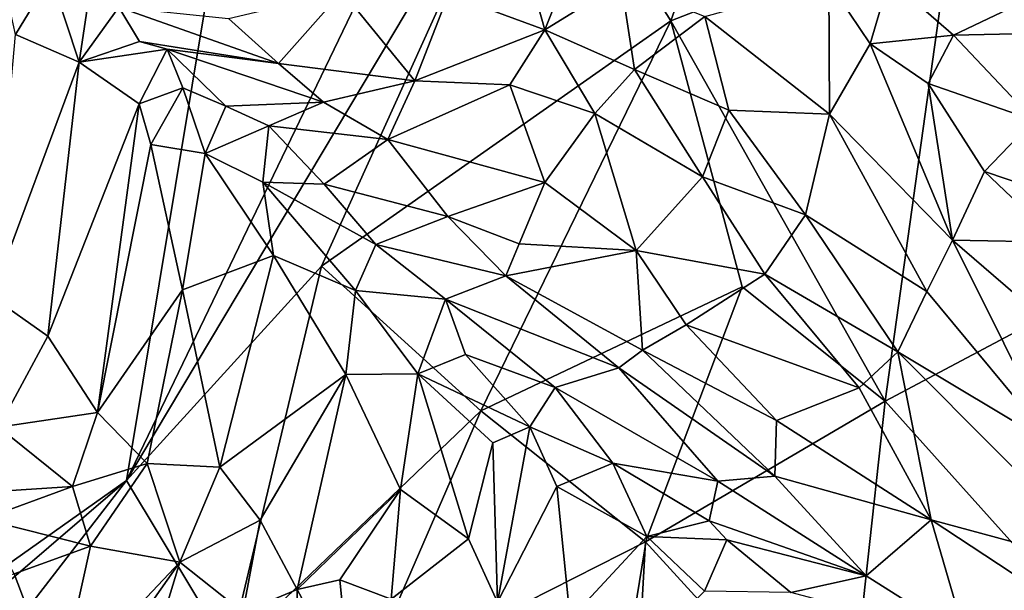
# Model space of a CAD drawing. Extents: x -12.92 to -5.37, y 29.78 to 33.59.
# Drawn here: x -7.17 to -6.62, y 31.01 to 31.33 of the extents above; entities that cross this region are included whole.
import ezdxf

# ---------------------------------------------------------------- set-up
doc = ezdxf.new("R2010")
doc.units = 0
doc.header["$MEASUREMENT"] = 0
doc.layers.add('1', color=7, linetype='Continuous')

msp = doc.modelspace()

# ---------------------------------------------------------------- linework, layer by layer
at = {"layer": '1'}
for points in [[(-6.93682, 32.13366, 24.55383), (-8.43593, 32.60852, 24.54503), (-7.53721, 30.77217, 24.55398)], [(-7.11316, 31.07243, 24.55281), (-6.93682, 32.13366, 24.55383), (-7.53721, 30.77217, 24.55398)], [(-6.83881, 31.64198, 24.55701), (-6.93682, 32.13366, 24.55383), (-7.11316, 31.07243, 24.55281)], [(-6.88331, 31.45714, 24.55685), (-6.83881, 31.64198, 24.55701), (-7.11316, 31.07243, 24.55281)], [(-6.80486, 31.33251, 24.55795), (-6.72739, 31.54964, 24.56112), (-6.88331, 31.45714, 24.55685)], [(-6.80486, 31.33251, 24.55795), (-6.64477, 31.39509, 24.55376), (-6.72739, 31.54964, 24.56112)], [(-6.52584, 31.2009, 24.55634), (-6.5482, 31.50926, 24.55684), (-6.64477, 31.39509, 24.55376)], [(-7.00266, 31.19375, 24.55707), (-6.88331, 31.45714, 24.55685), (-7.11316, 31.07243, 24.55281)], [(-6.80486, 31.33251, 24.55795), (-6.88331, 31.45714, 24.55685), (-7.00266, 31.19375, 24.55707)], [(-6.68358, 31.11727, 24.55635), (-6.64477, 31.39509, 24.55376), (-6.80486, 31.33251, 24.55795)], [(-6.64477, 31.39509, 24.55376), (-6.68358, 31.11727, 24.55635), (-6.52584, 31.2009, 24.55634)], [(-7.15593, 31.35791, 18.0768), (-7.17602, 31.32492, 18.06632), (-7.18676, 31.37339, 17.97302)], [(-6.93069, 31.34764, 18.27288), (-6.89006, 31.3765, 18.3045), (-6.87613, 31.32749, 18.47853)], [(-6.87613, 31.32749, 18.47853), (-6.89006, 31.3765, 18.3045), (-6.85801, 31.37282, 18.44919)], [(-6.83302, 31.35429, 18.60396), (-6.87613, 31.32749, 18.47853), (-6.85801, 31.37282, 18.44919)], [(-7.17602, 31.32492, 18.06632), (-7.15593, 31.35791, 18.0768), (-7.13992, 31.30915, 18.22651)], [(-7.13992, 31.30915, 18.22651), (-7.15593, 31.35791, 18.0768), (-7.13409, 31.34841, 18.1572)], [(-6.68116, 31.35622, 19.12201), (-6.69192, 31.31945, 19.14659), (-6.71536, 31.35445, 19.06176)], [(-6.69192, 31.31945, 19.14659), (-6.68116, 31.35622, 19.12201), (-6.6448, 31.32442, 19.22278)], [(-6.59807, 31.34686, 19.17371), (-6.6448, 31.32442, 19.22278), (-6.68116, 31.35622, 19.12201)], [(-6.82548, 31.305, 18.67969), (-6.87613, 31.32749, 18.47853), (-6.83302, 31.35429, 18.60396)], [(-6.83302, 31.35429, 18.60396), (-6.78551, 31.33496, 18.80188), (-6.82548, 31.305, 18.67969)], [(-6.71503, 31.27971, 19.05139), (-6.78551, 31.33496, 18.80188), (-6.71536, 31.35445, 19.06176)], [(-6.71536, 31.35445, 19.06176), (-6.69192, 31.31945, 19.14659), (-6.71503, 31.27971, 19.05139)], [(-7.13409, 31.34841, 18.1572), (-7.11744, 31.3403, 18.2336), (-7.13992, 31.30915, 18.22651)], [(-7.05525, 31.3339, 18.17979), (-6.99095, 31.34916, 18.17292), (-7.02709, 31.30847, 18.31515)], [(-6.99095, 31.34916, 18.17292), (-6.94978, 31.29865, 18.42495), (-7.02709, 31.30847, 18.31515)], [(-6.94978, 31.29865, 18.42495), (-6.99095, 31.34916, 18.17292), (-6.93069, 31.34764, 18.27288)], [(-6.93069, 31.34764, 18.27288), (-6.87613, 31.32749, 18.47853), (-6.94978, 31.29865, 18.42495)], [(-6.59807, 31.34686, 19.17371), (-6.55779, 31.32631, 19.24456), (-6.6448, 31.32442, 19.22278)], [(-7.10579, 31.3209, 18.29279), (-7.13992, 31.30915, 18.22651), (-7.11744, 31.3403, 18.2336)], [(-7.02709, 31.30847, 18.31515), (-7.11744, 31.3403, 18.2336), (-7.05525, 31.3339, 18.17979)], [(-7.10579, 31.3209, 18.29279), (-7.11744, 31.3403, 18.2336), (-7.02709, 31.30847, 18.31515)], [(-6.78551, 31.33496, 18.80188), (-6.77207, 31.28197, 18.86771), (-6.82548, 31.305, 18.67969)], [(-6.77207, 31.28197, 18.86771), (-6.78551, 31.33496, 18.80188), (-6.71503, 31.27971, 19.05139)], [(-7.00266, 31.19375, 24.55707), (-6.91239, 31.11176, 24.55574), (-6.80486, 31.33251, 24.55795)], [(-6.76443, 31.18189, 24.56167), (-6.80486, 31.33251, 24.55795), (-6.91239, 31.11176, 24.55574)], [(-6.80486, 31.33251, 24.55795), (-6.76443, 31.18189, 24.56167), (-6.68358, 31.11727, 24.55635)], [(-7.13992, 31.30915, 18.22651), (-7.18929, 31.17631, 18.18015), (-7.17602, 31.32492, 18.06632)], [(-6.89593, 31.29627, 18.52765), (-6.94978, 31.29865, 18.42495), (-6.87613, 31.32749, 18.47853)], [(-6.89593, 31.29627, 18.52765), (-6.87613, 31.32749, 18.47853), (-6.84797, 31.28019, 18.66591)], [(-6.84797, 31.28019, 18.66591), (-6.87613, 31.32749, 18.47853), (-6.82548, 31.305, 18.67969)], [(-6.65905, 31.297, 19.24251), (-6.69192, 31.31945, 19.14659), (-6.6448, 31.32442, 19.22278)], [(-6.6448, 31.32442, 19.22278), (-6.59923, 31.27629, 19.33042), (-6.65905, 31.297, 19.24251)], [(-6.6448, 31.32442, 19.22278), (-6.55779, 31.32631, 19.24456), (-6.59923, 31.27629, 19.33042)], [(-7.08998, 31.31648, 18.34941), (-7.13992, 31.30915, 18.22651), (-7.10579, 31.3209, 18.29279)], [(-7.08998, 31.31648, 18.34941), (-7.10579, 31.3209, 18.29279), (-7.02709, 31.30847, 18.31515)], [(-6.71503, 31.27971, 19.05139), (-6.69192, 31.31945, 19.14659), (-6.6454, 31.20842, 19.23574)], [(-6.69192, 31.31945, 19.14659), (-6.65905, 31.297, 19.24251), (-6.6454, 31.20842, 19.23574)], [(-7.10587, 31.28549, 18.38927), (-7.13992, 31.30915, 18.22651), (-7.08998, 31.31648, 18.34941)], [(-7.08115, 31.29462, 18.46972), (-7.10587, 31.28549, 18.38927), (-7.08998, 31.31648, 18.34941)], [(-7.02709, 31.30847, 18.31515), (-7.00153, 31.2865, 18.43855), (-7.08998, 31.31648, 18.34941)], [(-7.05684, 31.28435, 18.52383), (-7.08115, 31.29462, 18.46972), (-7.08998, 31.31648, 18.34941)], [(-7.05684, 31.28435, 18.52383), (-7.08998, 31.31648, 18.34941), (-7.00153, 31.2865, 18.43855)], [(-7.15754, 31.15407, 18.32126), (-7.18929, 31.17631, 18.18015), (-7.13992, 31.30915, 18.22651)], [(-7.13992, 31.30915, 18.22651), (-7.10587, 31.28549, 18.38927), (-7.15754, 31.15407, 18.32126)], [(-7.02709, 31.30847, 18.31515), (-6.94978, 31.29865, 18.42495), (-7.00153, 31.2865, 18.43855)], [(-6.78697, 31.24422, 18.86525), (-6.84797, 31.28019, 18.66591), (-6.82548, 31.305, 18.67969)], [(-6.77207, 31.28197, 18.86771), (-6.78697, 31.24422, 18.86525), (-6.82548, 31.305, 18.67969)], [(-7.10587, 31.28549, 18.38927), (-7.08115, 31.29462, 18.46972), (-7.09924, 31.26263, 18.45338)], [(-7.08115, 31.29462, 18.46972), (-7.06852, 31.25743, 18.59944), (-7.09924, 31.26263, 18.45338)], [(-7.08115, 31.29462, 18.46972), (-7.05684, 31.28435, 18.52383), (-7.06852, 31.25743, 18.59944)], [(-7.00153, 31.2865, 18.43855), (-6.94978, 31.29865, 18.42495), (-6.96503, 31.26542, 18.55306)], [(-6.96503, 31.26542, 18.55306), (-6.94978, 31.29865, 18.42495), (-6.89593, 31.29627, 18.52765)], [(-6.96503, 31.26542, 18.55306), (-6.89593, 31.29627, 18.52765), (-6.87619, 31.24102, 18.7071)], [(-6.84797, 31.28019, 18.66591), (-6.87619, 31.24102, 18.7071), (-6.89593, 31.29627, 18.52765)], [(-6.65905, 31.297, 19.24251), (-6.62723, 31.24734, 19.3252), (-6.6454, 31.20842, 19.23574)], [(-6.59923, 31.27629, 19.33042), (-6.62723, 31.24734, 19.3252), (-6.65905, 31.297, 19.24251)], [(-7.12944, 31.11081, 18.48414), (-7.15754, 31.15407, 18.32126), (-7.10587, 31.28549, 18.38927)], [(-7.12944, 31.11081, 18.48414), (-7.10587, 31.28549, 18.38927), (-7.09924, 31.26263, 18.45338)], [(-7.06852, 31.25743, 18.59944), (-7.05684, 31.28435, 18.52383), (-7.03257, 31.27317, 18.59007)], [(-7.05684, 31.28435, 18.52383), (-7.00153, 31.2865, 18.43855), (-7.03257, 31.27317, 18.59007)], [(-7.03257, 31.27317, 18.59007), (-7.00153, 31.2865, 18.43855), (-6.96503, 31.26542, 18.55306)], [(-6.82453, 31.20263, 18.86046), (-6.87619, 31.24102, 18.7071), (-6.84797, 31.28019, 18.66591)], [(-6.82453, 31.20263, 18.86046), (-6.84797, 31.28019, 18.66591), (-6.78697, 31.24422, 18.86525)], [(-6.72863, 31.22279, 19.02082), (-6.78697, 31.24422, 18.86525), (-6.77207, 31.28197, 18.86771)], [(-6.72863, 31.22279, 19.02082), (-6.77207, 31.28197, 18.86771), (-6.71503, 31.27971, 19.05139)], [(-6.72863, 31.22279, 19.02082), (-6.71503, 31.27971, 19.05139), (-6.65989, 31.17936, 19.1928)], [(-6.6454, 31.20842, 19.23574), (-6.65989, 31.17936, 19.1928), (-6.71503, 31.27971, 19.05139)], [(-7.06852, 31.25743, 18.59944), (-7.03257, 31.27317, 18.59007), (-7.03587, 31.24117, 18.69337)], [(-7.0011, 31.24009, 18.72207), (-7.03587, 31.24117, 18.69337), (-7.03257, 31.27317, 18.59007)], [(-7.03257, 31.27317, 18.59007), (-6.96503, 31.26542, 18.55306), (-7.0011, 31.24009, 18.72207)], [(-6.62723, 31.24734, 19.3252), (-6.59923, 31.27629, 19.33042), (-6.56369, 31.22585, 19.44207)], [(-7.09924, 31.26263, 18.45338), (-7.08129, 31.18022, 18.59424), (-7.12944, 31.11081, 18.48414)], [(-7.09924, 31.26263, 18.45338), (-7.06852, 31.25743, 18.59944), (-7.08129, 31.18022, 18.59424)], [(-7.0011, 31.24009, 18.72207), (-6.96503, 31.26542, 18.55306), (-6.93107, 31.22188, 18.73156)], [(-6.96503, 31.26542, 18.55306), (-6.87619, 31.24102, 18.7071), (-6.93107, 31.22188, 18.73156)], [(-7.08129, 31.18022, 18.59424), (-7.06852, 31.25743, 18.59944), (-7.02987, 31.19971, 18.76579)], [(-7.03587, 31.24117, 18.69337), (-7.02987, 31.19971, 18.76579), (-7.06852, 31.25743, 18.59944)], [(-6.58515, 31.20726, 19.40998), (-6.6454, 31.20842, 19.23574), (-6.62723, 31.24734, 19.3252)], [(-6.56369, 31.22585, 19.44207), (-6.58515, 31.20726, 19.40998), (-6.62723, 31.24734, 19.3252)], [(-7.02987, 31.19971, 18.76579), (-7.03587, 31.24117, 18.69337), (-6.98349, 31.17993, 18.89859)], [(-6.97198, 31.20593, 18.85449), (-6.98349, 31.17993, 18.89859), (-7.03587, 31.24117, 18.69337)], [(-6.97198, 31.20593, 18.85449), (-7.03587, 31.24117, 18.69337), (-7.0011, 31.24009, 18.72207)], [(-6.93107, 31.22188, 18.73156), (-6.97198, 31.20593, 18.85449), (-7.0011, 31.24009, 18.72207)], [(-6.87619, 31.24102, 18.7071), (-6.89066, 31.20626, 18.77775), (-6.93107, 31.22188, 18.73156)], [(-6.89066, 31.20626, 18.77775), (-6.87619, 31.24102, 18.7071), (-6.82453, 31.20263, 18.86046)], [(-6.78697, 31.24422, 18.86525), (-6.7516, 31.18912, 19.00225), (-6.82453, 31.20263, 18.86046)], [(-6.78697, 31.24422, 18.86525), (-6.72863, 31.22279, 19.02082), (-6.7516, 31.18912, 19.00225)], [(-6.7516, 31.18912, 19.00225), (-6.72863, 31.22279, 19.02082), (-6.67623, 31.14522, 19.17268)], [(-6.65989, 31.17936, 19.1928), (-6.67623, 31.14522, 19.17268), (-6.72863, 31.22279, 19.02082)], [(-6.97198, 31.20593, 18.85449), (-6.93107, 31.22188, 18.73156), (-6.89829, 31.18821, 18.85818)], [(-6.89829, 31.18821, 18.85818), (-6.93107, 31.22188, 18.73156), (-6.89066, 31.20626, 18.77775)], [(-6.98349, 31.17993, 18.89859), (-6.97198, 31.20593, 18.85449), (-6.93251, 31.17497, 18.97423)], [(-6.89829, 31.18821, 18.85818), (-6.93251, 31.17497, 18.97423), (-6.97198, 31.20593, 18.85449)], [(-6.89066, 31.20626, 18.77775), (-6.82453, 31.20263, 18.86046), (-6.89829, 31.18821, 18.85818)], [(-6.6454, 31.20842, 19.23574), (-6.58721, 31.09187, 19.35205), (-6.65989, 31.17936, 19.1928)], [(-6.55661, 31.13193, 19.42116), (-6.58721, 31.09187, 19.35205), (-6.6454, 31.20842, 19.23574)], [(-6.6454, 31.20842, 19.23574), (-6.58515, 31.20726, 19.40998), (-6.55661, 31.13193, 19.42116)], [(-6.82453, 31.20263, 18.86046), (-6.82092, 31.14607, 18.99188), (-6.89829, 31.18821, 18.85818)], [(-6.82092, 31.14607, 18.99188), (-6.82453, 31.20263, 18.86046), (-6.79612, 31.16056, 18.97663)], [(-6.79612, 31.16056, 18.97663), (-6.82453, 31.20263, 18.86046), (-6.7516, 31.18912, 19.00225)], [(-6.52584, 31.2009, 24.55634), (-6.68358, 31.11727, 24.55635), (-6.59642, 31.02022, 24.55922)], [(-7.02987, 31.19971, 18.76579), (-7.06022, 31.07998, 18.73882), (-7.08129, 31.18022, 18.59424)], [(-6.98881, 31.13236, 18.9112), (-7.06022, 31.07998, 18.73882), (-7.02987, 31.19971, 18.76579)], [(-6.98881, 31.13236, 18.9112), (-7.02987, 31.19971, 18.76579), (-6.98349, 31.17993, 18.89859)], [(-7.05484, 30.97539, 24.55984), (-7.00266, 31.19375, 24.55707), (-7.11316, 31.07243, 24.55281)], [(-7.05484, 30.97539, 24.55984), (-6.91239, 31.11176, 24.55574), (-7.00266, 31.19375, 24.55707)], [(-6.7516, 31.18912, 19.00225), (-6.69816, 31.12483, 19.15904), (-6.79612, 31.16056, 18.97663)], [(-6.69816, 31.12483, 19.15904), (-6.7516, 31.18912, 19.00225), (-6.67623, 31.14522, 19.17268)], [(-6.89829, 31.18821, 18.85818), (-6.83428, 31.13613, 19.02388), (-6.93251, 31.17497, 18.97423)], [(-6.82092, 31.14607, 18.99188), (-6.83428, 31.13613, 19.02388), (-6.89829, 31.18821, 18.85818)], [(-7.10144, 31.08193, 18.61975), (-7.12944, 31.11081, 18.48414), (-7.08129, 31.18022, 18.59424)], [(-7.06022, 31.07998, 18.73882), (-7.10144, 31.08193, 18.61975), (-7.08129, 31.18022, 18.59424)], [(-6.98881, 31.13236, 18.9112), (-6.98349, 31.17993, 18.89859), (-6.9482, 31.13276, 19.03762)], [(-6.93251, 31.17497, 18.97423), (-6.9482, 31.13276, 19.03762), (-6.98349, 31.17993, 18.89859)], [(-6.76443, 31.18189, 24.56167), (-6.91239, 31.11176, 24.55574), (-6.81911, 31.0377, 24.55844)], [(-6.81911, 31.0377, 24.55844), (-6.68358, 31.11727, 24.55635), (-6.76443, 31.18189, 24.56167)], [(-6.67623, 31.14522, 19.17268), (-6.65989, 31.17936, 19.1928), (-6.58721, 31.09187, 19.35205)], [(-7.18547, 31.10254, 18.33409), (-7.18929, 31.17631, 18.18015), (-7.15754, 31.15407, 18.32126)], [(-6.92111, 31.14358, 19.05731), (-6.9482, 31.13276, 19.03762), (-6.93251, 31.17497, 18.97423)], [(-6.93251, 31.17497, 18.97423), (-6.83428, 31.13613, 19.02388), (-6.8703, 31.125, 19.11009)], [(-6.8703, 31.125, 19.11009), (-6.92111, 31.14358, 19.05731), (-6.93251, 31.17497, 18.97423)], [(-6.79612, 31.16056, 18.97663), (-6.74501, 31.10625, 19.12998), (-6.82092, 31.14607, 18.99188)], [(-6.69816, 31.12483, 19.15904), (-6.74501, 31.10625, 19.12998), (-6.79612, 31.16056, 18.97663)], [(-7.18547, 31.10254, 18.33409), (-7.15754, 31.15407, 18.32126), (-7.12944, 31.11081, 18.48414)], [(-6.74598, 31.07481, 19.18952), (-6.83428, 31.13613, 19.02388), (-6.82092, 31.14607, 18.99188)], [(-6.82092, 31.14607, 18.99188), (-6.74501, 31.10625, 19.12998), (-6.74598, 31.07481, 19.18952)], [(-6.69816, 31.12483, 19.15904), (-6.67623, 31.14522, 19.17268), (-6.65752, 31.0501, 19.2912)], [(-6.58721, 31.09187, 19.35205), (-6.55348, 31.02202, 19.44813), (-6.67623, 31.14522, 19.17268)], [(-6.67623, 31.14522, 19.17268), (-6.55348, 31.02202, 19.44813), (-6.65752, 31.0501, 19.2912)], [(-6.92111, 31.14358, 19.05731), (-6.88473, 31.10276, 19.17091), (-6.9482, 31.13276, 19.03762)], [(-6.8703, 31.125, 19.11009), (-6.88473, 31.10276, 19.17091), (-6.92111, 31.14358, 19.05731)], [(-6.8703, 31.125, 19.11009), (-6.83428, 31.13613, 19.02388), (-6.77815, 31.07197, 19.20335)], [(-6.77815, 31.07197, 19.20335), (-6.83428, 31.13613, 19.02388), (-6.74598, 31.07481, 19.18952)], [(-7.03739, 31.04987, 18.82441), (-7.06022, 31.07998, 18.73882), (-6.98881, 31.13236, 18.9112)], [(-7.01649, 31.01072, 18.92499), (-7.03739, 31.04987, 18.82441), (-6.98881, 31.13236, 18.9112)], [(-6.98881, 31.13236, 18.9112), (-6.95786, 31.06728, 19.03363), (-7.01649, 31.01072, 18.92499)], [(-6.95786, 31.06728, 19.03363), (-6.98881, 31.13236, 18.9112), (-6.9482, 31.13276, 19.03762)], [(-6.91948, 31.03927, 19.13795), (-6.95786, 31.06728, 19.03363), (-6.9482, 31.13276, 19.03762)], [(-6.90558, 31.09362, 19.15219), (-6.9482, 31.13276, 19.03762), (-6.88473, 31.10276, 19.17091)], [(-6.91948, 31.03927, 19.13795), (-6.9482, 31.13276, 19.03762), (-6.90558, 31.09362, 19.15219)], [(-6.83773, 31.08221, 19.24071), (-6.88473, 31.10276, 19.17091), (-6.8703, 31.125, 19.11009)], [(-6.8703, 31.125, 19.11009), (-6.77815, 31.07197, 19.20335), (-6.83773, 31.08221, 19.24071)], [(-6.74501, 31.10625, 19.12998), (-6.69816, 31.12483, 19.15904), (-6.65752, 31.0501, 19.2912)], [(-6.81911, 31.0377, 24.55844), (-6.70577, 30.91354, 24.55368), (-6.68358, 31.11727, 24.55635)], [(-6.59642, 31.02022, 24.55922), (-6.68358, 31.11727, 24.55635), (-6.70577, 30.91354, 24.55368)], [(-7.14359, 31.06892, 18.53119), (-7.18547, 31.10254, 18.33409), (-7.12944, 31.11081, 18.48414)], [(-7.10144, 31.08193, 18.61975), (-7.14359, 31.06892, 18.53119), (-7.12944, 31.11081, 18.48414)], [(-6.91239, 31.11176, 24.55574), (-7.05484, 30.97539, 24.55984), (-6.97994, 30.95602, 24.55752)], [(-6.91239, 31.11176, 24.55574), (-6.97994, 30.95602, 24.55752), (-6.81911, 31.0377, 24.55844)], [(-6.74598, 31.07481, 19.18952), (-6.74501, 31.10625, 19.12998), (-6.65752, 31.0501, 19.2912)], [(-7.22235, 31.0638, 18.38647), (-7.18547, 31.10254, 18.33409), (-7.14359, 31.06892, 18.53119)], [(-6.90558, 31.09362, 19.15219), (-6.88473, 31.10276, 19.17091), (-6.90293, 31.00339, 19.20818)], [(-6.88473, 31.10276, 19.17091), (-6.86949, 31.06904, 19.23664), (-6.90293, 31.00339, 19.20818)], [(-6.88473, 31.10276, 19.17091), (-6.83773, 31.08221, 19.24071), (-6.86949, 31.06904, 19.23664)], [(-6.90558, 31.09362, 19.15219), (-6.90293, 31.00339, 19.20818), (-6.91948, 31.03927, 19.13795)], [(-7.14359, 31.06892, 18.53119), (-7.10144, 31.08193, 18.61975), (-7.13343, 31.03511, 18.64599)], [(-7.13343, 31.03511, 18.64599), (-7.10144, 31.08193, 18.61975), (-7.08295, 31.02604, 18.78817)], [(-7.10144, 31.08193, 18.61975), (-7.06022, 31.07998, 18.73882), (-7.08295, 31.02604, 18.78817)], [(-7.06022, 31.07998, 18.73882), (-7.03739, 31.04987, 18.82441), (-7.08295, 31.02604, 18.78817)], [(-6.83773, 31.08221, 19.24071), (-6.81846, 31.04065, 19.33479), (-6.86949, 31.06904, 19.23664)], [(-6.83773, 31.08221, 19.24071), (-6.77815, 31.07197, 19.20335), (-6.78314, 31.04943, 19.3246)], [(-6.83773, 31.08221, 19.24071), (-6.78314, 31.04943, 19.3246), (-6.81846, 31.04065, 19.33479)], [(-7.37972, 30.84355, 24.55271), (-7.11316, 31.07243, 24.55281), (-7.53721, 30.77217, 24.55398)], [(-7.17753, 30.98893, 24.55617), (-7.11316, 31.07243, 24.55281), (-7.37972, 30.84355, 24.55271)], [(-7.05484, 30.97539, 24.55984), (-7.11316, 31.07243, 24.55281), (-7.17753, 30.98893, 24.55617)], [(-6.69431, 31.01833, 19.33709), (-6.78314, 31.04943, 19.3246), (-6.77815, 31.07197, 19.20335)], [(-6.77815, 31.07197, 19.20335), (-6.74598, 31.07481, 19.18952), (-6.69431, 31.01833, 19.33709)], [(-6.69431, 31.01833, 19.33709), (-6.74598, 31.07481, 19.18952), (-6.65752, 31.0501, 19.2912)], [(-7.19433, 31.05047, 18.52553), (-7.22235, 31.0638, 18.38647), (-7.14359, 31.06892, 18.53119)], [(-7.14359, 31.06892, 18.53119), (-7.13343, 31.03511, 18.64599), (-7.19433, 31.05047, 18.52553)], [(-7.01649, 31.01072, 18.92499), (-6.95786, 31.06728, 19.03363), (-6.99221, 31.01604, 18.9718)], [(-6.96317, 31.00521, 19.10172), (-6.99221, 31.01604, 18.9718), (-6.95786, 31.06728, 19.03363)], [(-6.95786, 31.06728, 19.03363), (-6.91948, 31.03927, 19.13795), (-6.96317, 31.00521, 19.10172)], [(-6.90293, 31.00339, 19.20818), (-6.86949, 31.06904, 19.23664), (-6.86194, 30.99384, 19.29363)], [(-6.81846, 31.04065, 19.33479), (-6.86194, 30.99384, 19.29363), (-6.86949, 31.06904, 19.23664)], [(-7.17675, 31.01952, 18.66505), (-7.19433, 31.05047, 18.52553), (-7.13343, 31.03511, 18.64599)], [(-7.04719, 30.99781, 18.91001), (-7.08295, 31.02604, 18.78817), (-7.03739, 31.04987, 18.82441)], [(-7.03739, 31.04987, 18.82441), (-7.01649, 31.01072, 18.92499), (-7.04719, 30.99781, 18.91001)], [(-6.78314, 31.04943, 19.3246), (-6.77315, 31.03872, 19.38145), (-6.81846, 31.04065, 19.33479)], [(-6.69431, 31.01833, 19.33709), (-6.77315, 31.03872, 19.38145), (-6.78314, 31.04943, 19.3246)], [(-6.69431, 31.01833, 19.33709), (-6.65752, 31.0501, 19.2912), (-6.63781, 30.9828, 19.42677)], [(-6.65752, 31.0501, 19.2912), (-6.55858, 30.98505, 19.4779), (-6.63781, 30.9828, 19.42677)], [(-6.65752, 31.0501, 19.2912), (-6.55348, 31.02202, 19.44813), (-6.55858, 30.98505, 19.4779)], [(-6.96317, 31.00521, 19.10172), (-6.91948, 31.03927, 19.13795), (-6.90293, 31.00339, 19.20818)], [(-6.81846, 31.04065, 19.33479), (-6.83081, 30.96419, 19.36741), (-6.86194, 30.99384, 19.29363)], [(-6.78588, 31.00965, 19.42058), (-6.83081, 30.96419, 19.36741), (-6.81846, 31.04065, 19.33479)], [(-6.77315, 31.03872, 19.38145), (-6.78588, 31.00965, 19.42058), (-6.81846, 31.04065, 19.33479)], [(-6.77315, 31.03872, 19.38145), (-6.73692, 31.00897, 19.44594), (-6.78588, 31.00965, 19.42058)], [(-6.69431, 31.01833, 19.33709), (-6.73692, 31.00897, 19.44594), (-6.77315, 31.03872, 19.38145)], [(-7.13343, 31.03511, 18.64599), (-7.1516, 30.95333, 18.83402), (-7.17675, 31.01952, 18.66505)], [(-7.13343, 31.03511, 18.64599), (-7.08295, 31.02604, 18.78817), (-7.1516, 30.95333, 18.83402)], [(-6.97994, 30.95602, 24.55752), (-6.82963, 30.85427, 24.56121), (-6.81911, 31.0377, 24.55844)], [(-6.70577, 30.91354, 24.55368), (-6.81911, 31.0377, 24.55844), (-6.82963, 30.85427, 24.56121)], [(-7.13075, 30.95805, 18.85039), (-7.1516, 30.95333, 18.83402), (-7.08295, 31.02604, 18.78817)], [(-7.08295, 31.02604, 18.78817), (-7.10189, 30.96342, 18.96626), (-7.13075, 30.95805, 18.85039)], [(-7.08295, 31.02604, 18.78817), (-7.04719, 30.99781, 18.91001), (-7.10189, 30.96342, 18.96626)], [(-7.2465, 31.00576, 18.77171), (-7.17675, 31.01952, 18.66505), (-7.1516, 30.95333, 18.83402)], [(-6.99221, 31.01604, 18.9718), (-6.98629, 30.95438, 19.0612), (-7.01649, 31.01072, 18.92499)], [(-6.98629, 30.95438, 19.0612), (-6.99221, 31.01604, 18.9718), (-6.96317, 31.00521, 19.10172)], [(-6.63781, 30.9828, 19.42677), (-6.73692, 31.00897, 19.44594), (-6.69431, 31.01833, 19.33709)], [(-6.70577, 30.91354, 24.55368), (-6.59068, 30.82342, 24.55824), (-6.59642, 31.02022, 24.55922)], [(-7.01649, 31.01072, 18.92499), (-7.01584, 30.92099, 19.09275), (-7.04719, 30.99781, 18.91001)], [(-7.01649, 31.01072, 18.92499), (-6.98629, 30.95438, 19.0612), (-7.01584, 30.92099, 19.09275)]]:
    msp.add_3dface(points, dxfattribs=at)

doc.saveas('drawing.dxf')
